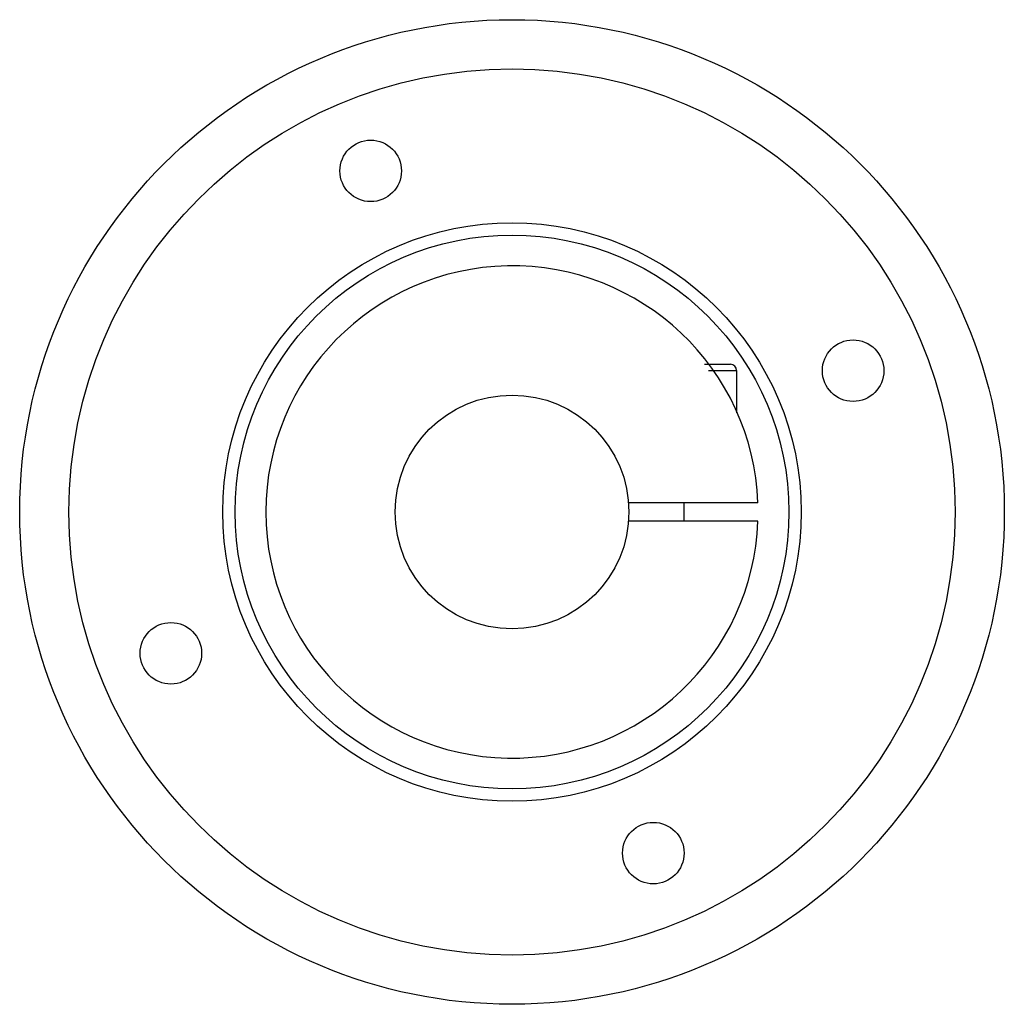
# Model space of a CAD drawing. Units: millimetres. Extents: x 11.7 to 91.7, y 31.4 to 111.4.
import ezdxf

# ---------------------------------------------------------------- set-up
doc = ezdxf.new("R2010")
doc.units = ezdxf.units.MM
doc.header["$LTSCALE"] = 9.282143
doc.layers.get('0').update_dxf_attribs({"linetype": 'CONTINUOUS'})

msp = doc.modelspace()

# ---------------------------------------------------------------- linework, layer by layer
at = {"color": 7, "linetype": 'Continuous'}
for p, q in [((67.381, 83.373), (69.486, 83.373)), ((67.712, 82.873), (69.987, 82.873)), ((69.987, 82.873), (69.987, 79.437)), ((71.722, 72.123), (61.207, 72.123)), ((71.722, 70.623), (61.207, 70.623))]:
    msp.add_line(p, q, dxfattribs=at)
for centre, radius in [((51.737, 71.373), 40), ((51.737, 71.373), 36), ((40.256, 99.089), 2.5), ((51.737, 71.373), 23.5), ((51.737, 71.373), 22.5), ((79.453, 82.853), 2.5), ((51.737, 71.373), 9.5), ((24.02, 59.892), 2.5), ((63.217, 43.656), 2.5)]:
    msp.add_circle(centre, radius, dxfattribs=at)
for centre, radius, start, end in [((51.737, 71.373), 20, 2.1491, 357.8509), ((69.487, 82.873), 0.5, 0, 90), ((51.737, 71.373), 14, 356.92911, 3.07089)]:
    msp.add_arc(centre, radius, start, end, dxfattribs=at)

doc.saveas('drawing.dxf')
